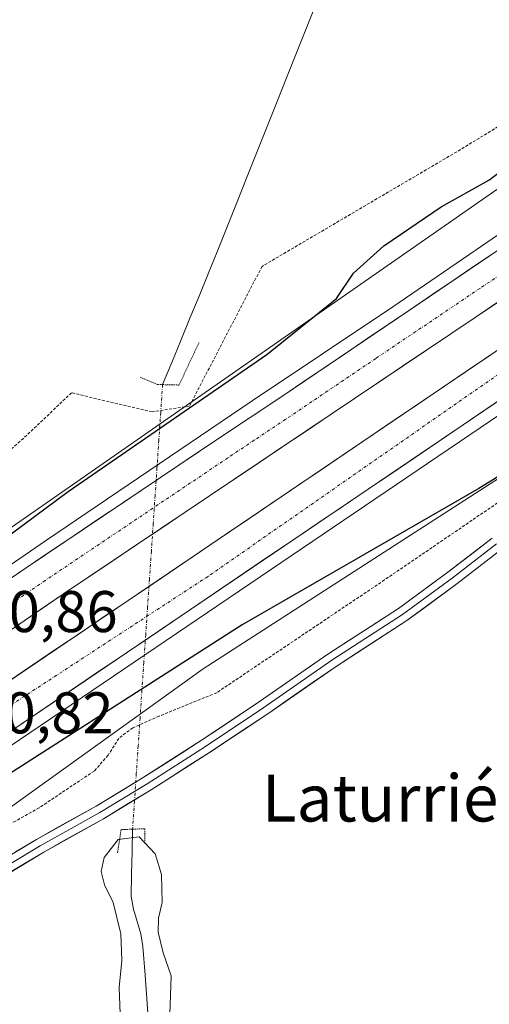
# Model space of a CAD drawing. Units: metres. Extents: x 566666 to 570113, y 4712559 to 4714906.
# Drawn here: x 568045 to 568125, y 4712906 to 4713074 of the extents above; entities that cross this region are included whole.
import ezdxf
from ezdxf.enums import TextEntityAlignment as Align

# ---------------------------------------------------------------- set-up
doc = ezdxf.new("R2010")
doc.units = ezdxf.units.M
doc.header["$MEASUREMENT"] = 0
for name, pattern in [('TRAZO_Y_PUNTO', [1, 0.5, -0.25, 0, -0.25]), ('TRAZOS', [0.75, 0.5, -0.25]), ('TRAZOS2', [0.375, 0.25, -0.125])]:
    doc.linetypes.add(name, pattern=pattern)
for name, color, linetype, lineweight in [('Arcén (en calzada doble)', 9, 'Continuous', 13), ('Carretera de calzada doble', 1, 'Continuous', 13), ('Carretera de calzada doble Cxs', 1, 'Continuous', 13), ('Carretera de calzada doble eje', 1, 'TRAZO_Y_PUNTO', 0), ('Corriente natural lineal', 142, 'Continuous', 13), ('Corriente natural lineal oculto', 19, 'TRAZO_Y_PUNTO', 13), ('Cultivos herbáceos CxS', 92, 'Continuous', 0), ('Curva de nivel maestra', 36, 'Continuous', 30), ('Curva de nivel normal', 36, 'Continuous', 0), ('Layer 0', 7, 'Continuous', 0), ('Núcleo urbano CxS', 19, 'Continuous', 0), ('Puente lineal', 2, 'TRAZOS2', 0), ('Rótulo de punto de cota en terreno', 19, 'Continuous', 0), ('Texto cartográfico', 19, 'Continuous', 0), ('Valla', 19, 'TRAZOS', 0)]:
    doc.layers.add(name, color=color, linetype=linetype, lineweight=lineweight)
doc.styles.add('Arial', font='txt', dxfattribs={"height": 0.2})

# ---------------------------------------------------------------- blocks, each defined once
blk = doc.blocks.new('*U150')
at = {"layer": 'Cultivos herbáceos CxS', "color": 92, "linetype": 'Continuous', "lineweight": 0}
blk.add_polyline3d([(567832.3798, 4712787.7618, 448.0508), (568076.5769, 4712963.3359, 447.8762), (568201.7023, 4713044.0591, 451.9916), (568286.4658, 4713092.4944, 451.4411), (568309.8389, 4713110.4997, 450.4637), (568351.6935, 4713142.7424, 450.7628), (568500.869, 4713257.6589, 452.1311)], dxfattribs=at)
blk = doc.blocks.new('*U179')
at = {"layer": 'Curva de nivel normal', "color": 36, "linetype": 'Continuous', "lineweight": 0}
blk.add_polyline3d([(568062.39, 4712904.48, 445), (568062.23, 4712908.97, 445), (568062.68, 4712913.61, 445), (568062.54, 4712918.16, 445), (568061.21, 4712923.5, 445), (568059.73, 4712926.48, 445), (568059.18, 4712928.75, 445), (568059.7, 4712931.14, 445), (568062.05, 4712934.24, 445), (568065.65, 4712934.66, 445), (568068.36, 4712931.79, 445), (568069.44, 4712928.28, 445), (568069.55, 4712923.48, 445), (568068.97, 4712920.81, 445), (568068.92, 4712918.42, 445), (568069.76, 4712914.89, 445), (568071.1, 4712910.99, 445), (568070.79, 4712901.12, 445)], dxfattribs=at)
blk = doc.blocks.new('*U187')
at = {"layer": 'Curva de nivel maestra', "color": 36, "linetype": 'Continuous', "lineweight": 30}
for points in [[(568137.23, 4713002.48, 450), (568123.55, 4712994.11, 450), (568083.2, 4712970.81, 450), (568031.19, 4712937.5, 450)], [(568040.25, 4712983.74, 450), (568053.56, 4712993.6, 450), (568087.43, 4713016.96, 450), (568099.3, 4713026.5, 450), (568102.18, 4713030.79, 450), (568107.35, 4713035.48, 450), (568117.1, 4713042.15, 450), (568125.22, 4713046.67, 450), (568129.57, 4713049.9, 450), (568132.46, 4713052.67, 450), (568139.86, 4713058.21, 450), (568156.47, 4713074.73, 450)]]:
    blk.add_polyline3d(points, dxfattribs=at)

msp = doc.modelspace()

# ---------------------------------------------------------------- linework, layer by layer
at = {"layer": 'Arcén (en calzada doble)', "color": 9, "linetype": 'Continuous', "lineweight": 13}
for points in [[(568625.03, 4713420.29), (568597.55, 4713396.67), (568573.89, 4713376.84), (568509.17, 4713322.86), (568484.3, 4713302.61), (568427.46, 4713257.4), (568389.14, 4713227.9), (568366.23, 4713209.89), (568342.33, 4713191.66), (568314.07, 4713170.75), (568261.12, 4713131.59), (568205.76, 4713092.4), (568183.03, 4713075.99), (568157.32, 4713058.33), (568136.76, 4713044.16), (568108.87, 4713025.06), (568084.92, 4713009.02), (568049.71, 4712985.18), (568025.19, 4712968.34)], [(568641.78, 4713401.31), (568628.87, 4713389.84), (568566.44, 4713336.73), (568536.71, 4713312.1), (568504.37, 4713285.73), (568463.64, 4713253.14), (568338.21, 4713156.97), (568272.55, 4713108.34), (568237.8, 4713083.21), (568215.98, 4713068.26), (568187.32, 4713047.85), (568150.53, 4713022.57), (568011.26, 4712928.18), (567969, 4712898.92), (567896.16, 4712847.67), (567792.46, 4712773.49), (567765.96, 4712754.23), (567716.32, 4712717.22), (567667.78, 4712680.44)]]:
    msp.add_lwpolyline(points, dxfattribs=at)
at = {"layer": 'Carretera de calzada doble', "color": 1, "linetype": 'Continuous', "lineweight": 13}
for points in [[(567657.78, 4712693.65), (567739.6, 4712754.89), (567787.89, 4712790.04), (567810.05, 4712805.59), (567878.85, 4712854.93), (567955.19, 4712909.11), (568052.92, 4712976.22), (568147.6, 4713039.86), (568187.87, 4713067.68), (568220.85, 4713090.93), (568267.51, 4713124.57), (568333.44, 4713173.19), (568409.26, 4713231.21), (568454.78, 4713266.92), (568499.8, 4713302.76), (568557.17, 4713350.25), (568607.89, 4713392.99), (568631.33, 4713413.15)], [(568635.99, 4713407.87), (568632.32, 4713404.67), (568580.21, 4713360.34), (568530.82, 4713319.26), (568482.32, 4713279.86), (568429.73, 4713238.26), (568401.44, 4713216.29), (568337.03, 4713167.15), (568267.1, 4713115.84), (568210.16, 4713074.83), (568198.78, 4713067.32), (568141.98, 4713028.01), (568006.48, 4712936.15), (567906.82, 4712866.59), (567834.98, 4712815.24), (567787.01, 4712780.91), (567764.12, 4712764.26), (567709.94, 4712723.99), (567662.03, 4712688.05)], [(567666.53, 4712682.09), (567715.07, 4712718.85), (567764.75, 4712755.89), (567791.26, 4712775.16), (567823.33, 4712797.91), (567894.96, 4712849.34), (567967.82, 4712900.6), (568010.1, 4712929.89), (568149.37, 4713024.26), (568186.14, 4713049.55), (568214.8, 4713069.94), (568236.62, 4713084.89), (568271.35, 4713110.01), (568336.98, 4713158.6), (568462.37, 4713254.76), (568503.08, 4713287.33), (568535.41, 4713313.69), (568565.12, 4713338.31), (568627.53, 4713391.4), (568640.42, 4713402.85)], [(568404.91, 4713236.79), (568329.23, 4713178.9), (568250.37, 4713121.27), (568236.73, 4713111.51), (568217.35, 4713097.63), (568203.33, 4713087.86), (568183.39, 4713073.82), (568172.64, 4713066.18), (568165.64, 4713061.43), (568142.23, 4713045.17), (568111.71, 4713024.51), (568089.94, 4713009.75), (568079.19, 4713002.61), (568046.39, 4712980.57), (568021.87, 4712963.8)]]:
    msp.add_lwpolyline(points, dxfattribs=at)
at = {"layer": 'Carretera de calzada doble Cxs', "color": 1, "linetype": 'Continuous', "lineweight": 13}
for points in [[(568042.3, 4712977.78, 450.91), (568046.39, 4712980.57, 450.93), (568050.49, 4712983.33, 450.97), (568054.59, 4712986.08, 450.96), (568058.69, 4712988.84, 451.02), (568062.79, 4712991.59, 451.08), (568066.89, 4712994.35, 451.1), (568070.99, 4712997.1, 451.15), (568075.09, 4712999.86, 451.15), (568079.19, 4713002.61, 451.24), (568082.77, 4713004.99, 451.23), (568086.36, 4713007.37, 451.3), (568089.94, 4713009.75, 451.28), (568093.57, 4713012.21, 451.36), (568097.2, 4713014.67, 451.38), (568100.83, 4713017.13, 451.44), (568104.45, 4713019.59, 451.44), (568108.08, 4713022.05, 451.52), (568111.71, 4713024.51, 451.56), (568115.53, 4713027.09, 451.58), (568119.34, 4713029.68, 451.6), (568123.16, 4713032.26, 451.7), (568126.97, 4713034.84, 451.66)], [(568127.02, 4713026.03, 451.71), (568122.9, 4713023.26, 451.71), (568118.78, 4713020.49, 451.63), (568114.67, 4713017.72, 451.64), (568110.55, 4713014.96, 451.53), (568106.43, 4713012.19, 451.54), (568102.32, 4713009.42, 451.51), (568098.2, 4713006.66, 451.45), (568094.09, 4713003.89, 451.42), (568089.97, 4713001.12, 451.34), (568085.85, 4712998.36, 451.38), (568081.74, 4712995.59, 451.3), (568077.62, 4712992.82, 451.26), (568073.5, 4712990.05, 451.2), (568069.39, 4712987.29, 451.18), (568065.27, 4712984.52, 451.12), (568061.15, 4712981.75, 451.05), (568057.04, 4712978.99, 451.06), (568052.92, 4712976.22, 451.01), (568048.85, 4712973.42, 451.02), (568044.78, 4712970.63, 450.91)], [(568043.43, 4712961.2, 450.85), (568047.54, 4712963.99, 450.94), (568051.65, 4712966.77, 450.89), (568055.75, 4712969.55, 450.99), (568059.86, 4712972.34, 451.03), (568063.96, 4712975.12, 451.08), (568068.07, 4712977.9, 451.1), (568072.18, 4712980.69, 451.14), (568076.28, 4712983.47, 451.27), (568080.39, 4712986.26, 451.24), (568084.5, 4712989.04, 451.3), (568088.6, 4712991.82, 451.3), (568092.71, 4712994.61, 451.41), (568096.81, 4712997.39, 451.4), (568100.92, 4713000.17, 451.45), (568105.03, 4713002.96, 451.49), (568109.13, 4713005.74, 451.54), (568113.24, 4713008.52, 451.62), (568117.34, 4713011.31, 451.59), (568121.45, 4713014.09, 451.72), (568125.56, 4713016.88, 451.73)], [(568128.89, 4713010.38, 451.89), (568124.79, 4713007.61, 451.86), (568120.7, 4713004.83, 451.85), (568116.6, 4713002.06, 451.75), (568112.5, 4712999.28, 451.72), (568108.41, 4712996.5, 451.65), (568104.31, 4712993.73, 451.63), (568100.22, 4712990.95, 451.53), (568096.12, 4712988.18, 451.51), (568092.02, 4712985.4, 451.43), (568087.93, 4712982.63, 451.34), (568083.83, 4712979.85, 451.29), (568079.74, 4712977.08, 451.23), (568075.64, 4712974.3, 451.21), (568071.54, 4712971.52, 451.12), (568067.45, 4712968.75, 451.09), (568063.35, 4712965.97, 450.99), (568059.25, 4712963.2, 450.95), (568055.16, 4712960.42, 450.88), (568051.06, 4712957.65, 450.84), (568046.97, 4712954.87, 450.83), (568042.87, 4712952.09, 450.76)]]:
    msp.add_polyline3d(points, dxfattribs=at)
at = {"layer": 'Carretera de calzada doble eje', "color": 1, "linetype": 'TRAZO_Y_PUNTO', "lineweight": 0}
for points in [[(568199.73, 4713080.68), (568189.76, 4713073.66), (568185.64, 4713070.75), (568180.6, 4713067.26), (568175.23, 4713063.46), (568171.73, 4713061.08), (568166.69, 4713057.6), (568154.98, 4713049.47), (568144.92, 4713042.51), (568139, 4713038.54), (568123.73, 4713028.22), (568111.91, 4713020.26), (568105.98, 4713016.27), (568095.1, 4713008.9), (568090.62, 4713005.89), (568085.25, 4713002.32), (568080.78, 4712999.32), (568049.64, 4712978.39), (568037.39, 4712969.97)], [(568221.14, 4713078.63), (568212.48, 4713072.39), (568206.8, 4713068.63), (568192.46, 4713058.43), (568185.37, 4713053.51), (568178.26, 4713048.6), (568134.14, 4713018.64), (568077.39, 4712979.09), (568024.44, 4712944.49)]]:
    msp.add_lwpolyline(points, dxfattribs=at)
at = {"layer": 'Corriente natural lineal', "color": 142, "linetype": 'Continuous', "lineweight": 13}
for points in [[(568095.96, 4713077.21, 446.51), (568094.26, 4713072.93, 446.58), (568092.56, 4713068.66, 446.71), (568090.86, 4713064.38, 446.45), (568089.16, 4713060.1, 446.73), (568087.46, 4713055.83, 446.33), (568085.76, 4713051.55, 446.12), (568084.06, 4713047.27, 446.35), (568082.36, 4713042.99, 445.99), (568080.66, 4713038.72, 445.87), (568078.96, 4713034.44, 446.05), (568077.41, 4713030.67, 445.79), (568075.86, 4713026.89, 445.83), (568074.3, 4713023.12, 445.97), (568072.75, 4713019.34, 445.08), (568071.2, 4713015.57, 444.34)], [(568071.2, 4713015.57, 444.34), (568069.65, 4713011.8, 445.88)], [(568064.53, 4712935.98, 445.57), (568064.45, 4712932.16, 444.28), (568064.36, 4712928.33, 444.05), (568064.28, 4712924.51, 444.25), (568064.68, 4712922.36, 444.27), (568065.93, 4712918.12, 443.97), (568066.3, 4712915.96, 443.88), (568066.65, 4712911.1, 443.88), (568067.01, 4712906.25, 443.93), (568067.36, 4712901.39, 444.01)]]:
    msp.add_polyline3d(points, dxfattribs=at)
at = {"layer": 'Corriente natural lineal oculto', "color": 19, "linetype": 'TRAZO_Y_PUNTO', "lineweight": 13}
msp.add_polyline3d([(568069.65, 4713011.8, 445.88), (568069.33, 4713007.06, 448.95), (568069.01, 4713002.32, 450.27), (568068.69, 4712997.58, 450.99), (568068.37, 4712992.85, 451.19), (568068.05, 4712988.11, 451.21), (568067.73, 4712983.37, 451.05), (568067.41, 4712978.63, 451.06), (568067.09, 4712973.89, 451.16), (568066.77, 4712969.15, 451.1), (568066.45, 4712964.41, 450.83), (568066.13, 4712959.67, 449.51), (568065.81, 4712954.94, 448.09), (568065.49, 4712950.2, 445.69), (568065.17, 4712945.46, 446.02), (568064.85, 4712940.72, 446.82), (568064.53, 4712935.98, 445.57)], dxfattribs=at)
at = {"layer": 'Cultivos herbáceos CxS', "color": 92, "linetype": 'Continuous', "lineweight": 0}
for points in [[(568499.42, 4713337.4, 453.6), (568499.45, 4713335.75, 453.74), (568361.14, 4713219.64, 452.61), (568268.3, 4713151.02, 450.73), (568257.89, 4713143.12, 451.29), (568151.25, 4713062.22, 451.43), (567928.29, 4712906.98, 449.43), (567929.74, 4712911.14, 449.61), (567928.1, 4712909.87, 449.61), (567911.09, 4712896.74, 449.17), (567743.58, 4712779.69, 444.02), (567632.58, 4712713.09, 449.04), (567601.83, 4712689.17, 439.2), (567471.4, 4712578.04, 442.08), (567457.6, 4712566.23, 442.89)], [(568500.88, 4713257.18, 452.13), (568500.87, 4713257.66, 452.13), (568351.69, 4713142.74, 450.76), (568309.84, 4713110.5, 450.46), (568286.47, 4713092.49, 451.44), (568201.7, 4713044.06, 451.99), (568076.58, 4712963.34, 447.88), (567832.38, 4712787.76, 448.05), (567604.33, 4712612.19, 438.33), (567550.85, 4712567.15, 438.69)], [(568361.14, 4713219.64, 452.61), (568268.3, 4713151.02, 450.73), (568257.89, 4713143.12, 451.29), (568151.25, 4713062.22, 451.43), (567928.29, 4712906.98, 449.43)]]:
    msp.add_polyline3d(points, dxfattribs=at)
at = {"layer": 'Layer 0', "linetype": 'Continuous', "lineweight": 0}
for points in [[(568037.78, 4712928), (568048.14, 4712934.24), (568058.33, 4712939.93), (568066.36, 4712944.81), (568076.26, 4712951.14), (568086.16, 4712957.74), (568097.81, 4712965.82), (568109.84, 4712973.61), (568118.26, 4712979.8), (568125.82, 4712985.63)], [(568126.56, 4712984.62), (568119.01, 4712978.8), (568110.55, 4712972.58), (568098.51, 4712964.78), (568086.87, 4712956.71), (568076.95, 4712950.09), (568067.02, 4712943.74), (568058.95, 4712938.85), (568048.77, 4712933.16), (568038.45, 4712926.94)], [(568127.29, 4712983.61), (568119.77, 4712977.8), (568111.26, 4712971.56), (568099.21, 4712963.74), (568087.57, 4712955.68), (568077.63, 4712949.05), (568067.69, 4712942.68), (568059.58, 4712937.77), (568049.4, 4712932.08), (568039.11, 4712925.89)]]:
    msp.add_lwpolyline(points, dxfattribs=at)
for points in [[(568044.69, 4712932.16, 447.78), (568048.14, 4712934.24, 447.57), (568051.54, 4712936.14, 447.4), (568054.93, 4712938.03, 447.17), (568058.33, 4712939.93, 447.02), (568062.34, 4712942.37, 446.86), (568066.36, 4712944.81, 446.17), (568069.66, 4712946.92, 446.1), (568072.96, 4712949.03, 446.75), (568076.26, 4712951.14, 446.79), (568079.56, 4712953.34, 446.88), (568082.86, 4712955.54, 447.08), (568086.16, 4712957.74, 447.24), (568090.05, 4712960.43, 447.49), (568093.93, 4712963.13, 447.6), (568097.81, 4712965.82, 447.79), (568101.82, 4712968.42, 447.83), (568105.83, 4712971.01, 447.96), (568109.84, 4712973.61, 448.06), (568112.65, 4712975.68, 448.15), (568115.45, 4712977.74, 448.18), (568118.26, 4712979.8, 448.26), (568122.04, 4712982.72, 448.31), (568125.82, 4712985.63, 448.44)], [(568127.29, 4712983.61, 448.38), (568123.53, 4712980.71, 448.24), (568119.77, 4712977.8, 448.2), (568116.93, 4712975.72, 448.12), (568114.09, 4712973.64, 448.09), (568111.26, 4712971.56, 447.96), (568107.24, 4712968.95, 447.91), (568103.22, 4712966.35, 447.75), (568099.21, 4712963.74, 447.68), (568095.33, 4712961.05, 447.49), (568091.45, 4712958.36, 447.49), (568087.57, 4712955.68, 447.16), (568084.26, 4712953.47, 447.03), (568080.94, 4712951.26, 446.84), (568077.63, 4712949.05, 446.8), (568074.31, 4712946.93, 446.72), (568071, 4712944.81, 446.67), (568067.69, 4712942.68, 446.79), (568063.63, 4712940.23, 446.83), (568059.58, 4712937.77, 446.71), (568056.19, 4712935.87, 446.92), (568052.79, 4712933.98, 447.19), (568049.4, 4712932.08, 447.45), (568045.97, 4712930.02, 447.66), (568042.54, 4712927.95, 447.8)]]:
    msp.add_polyline3d(points, dxfattribs=at)
at = {"layer": 'Núcleo urbano CxS', "color": 19, "linetype": 'Continuous', "lineweight": 0}
for points in [[(567928.29, 4712906.98, 449.43), (568151.25, 4713062.22, 451.43), (568257.89, 4713143.12, 451.29), (568268.3, 4713151.02, 450.73), (568361.14, 4713219.64, 452.61), (568499.45, 4713335.75, 453.74), (568499.42, 4713337.4, 453.6), (568615.87, 4713446.26, 452.79), (568680.28, 4713495.69, 456.08), (568705.38, 4713518.08, 456.98), (568717.3, 4713528.7, 457.92), (568777.66, 4713570.6, 462.67), (568798.63, 4713603.55, 466.12), (568833.09, 4713642.5, 472.78), (568889.99, 4713706.01, 479.08), (568897.51, 4713714.41, 479.42), (568929.14, 4713743.58, 476.5), (568982.45, 4713780.74, 471.87)], [(568967.38, 4713683.98, 473.74), (568942.79, 4713659.4, 474.2), (568912.66, 4713636.4, 470.44), (568873.8, 4713598.34, 467.68), (568810.35, 4713538.07, 459.25), (568772.29, 4713497.62, 456.48), (568759.6, 4713486.52, 456.18), (568770.53, 4713478.92, 455.09), (568644.24, 4713363.16, 450.4), (568636.84, 4713356.37, 450.63), (568527.48, 4713276.98, 451.74), (568500.88, 4713257.18, 452.13), (568500.87, 4713257.66, 452.13), (568351.69, 4713142.74, 450.76), (568309.84, 4713110.5, 450.46), (568286.47, 4713092.49, 451.44), (568201.7, 4713044.06, 451.99), (568076.58, 4712963.34, 447.88), (567832.38, 4712787.76, 448.05)], [(568499.42, 4713337.4, 453.6), (568499.45, 4713335.75, 453.74), (568361.14, 4713219.64, 452.61), (568268.3, 4713151.02, 450.73), (568257.89, 4713143.12, 451.29), (568151.25, 4713062.22, 451.43), (567928.29, 4712906.98, 449.43), (567929.74, 4712911.14, 449.61), (567928.1, 4712909.87, 449.61), (567911.09, 4712896.74, 449.17), (567743.58, 4712779.69, 444.02), (567632.58, 4712713.09, 449.04), (567601.83, 4712689.17, 439.2), (567471.4, 4712578.04, 442.08), (567457.6, 4712566.23, 442.89)], [(568500.88, 4713257.18, 452.13), (568500.87, 4713257.66, 452.13), (568351.69, 4713142.74, 450.76), (568309.84, 4713110.5, 450.46), (568286.47, 4713092.49, 451.44), (568201.7, 4713044.06, 451.99), (568076.58, 4712963.34, 447.88), (567832.38, 4712787.76, 448.05), (567604.33, 4712612.19, 438.33), (567550.85, 4712567.15, 438.69)]]:
    msp.add_polyline3d(points, dxfattribs=at)
at = {"layer": 'Puente lineal', "color": 2, "linetype": 'TRAZOS2', "lineweight": 0}
for points in [[(568065.84, 4713013.05, 445.55), (568068.78, 4713011.82, 445.94), (568069.63, 4713011.8, 445.88), (568072.44, 4713011.73, 446.31), (568075.86, 4713018.98, 445.71)], [(568066.62, 4712933.54, 444.23), (568066.6, 4712936.06, 445.52), (568064.5, 4712935.98, 445.58), (568062.6, 4712935.91, 445.65), (568061.94, 4712931.88, 444.41)]]:
    msp.add_polyline3d(points, dxfattribs=at)
at = {"layer": 'Valla', "color": 19, "linetype": 'TRAZOS', "lineweight": 0}
for points in [[(568369.3, 4713231.14, 451.3), (568332.94, 4713203.69, 450.6), (568308.33, 4713185.73, 450.59), (568275.98, 4713160.89, 450.64), (568279.23, 4713149.89, 452.23), (568276.03, 4713147.09, 452.27), (568260.78, 4713148.4, 450.6), (568260.3, 4713148.01, 450.61), (568256.73, 4713145.07, 450.7), (568253.19, 4713142.15, 450.73), (568237.21, 4713128.95, 450.83), (568204.6, 4713103.56, 452.46), (568185.75, 4713091.3, 451.67), (568153.1, 4713071.77, 449.88), (568119.77, 4713051.51, 449.23), (568086.6, 4713031.97, 447.87), (568074.21, 4713008.11, 449.56), (568067.85, 4713007.17, 448.72), (568054.12, 4713010.4, 447.38), (568045.94, 4713002.63, 447.82), (568019.23, 4712979.23, 449.9)], [(568246.17, 4713082.99, 452.14), (568225.07, 4713068.21, 452.01), (568204.69, 4713053.82, 451.62), (568193.98, 4713044.68, 451.42), (568174.11, 4713026.67, 450.12), (568142.81, 4713002.62, 449.24), (568107.45, 4712978.48, 448.57), (568078.87, 4712959.26, 447.48), (568069.07, 4712955.27, 447.81), (568064.55, 4712953.26, 447.66), (568062.17, 4712951.47, 447.16), (568060.35, 4712948.58, 446.48), (568058.01, 4712945.9, 447.21), (568048.6, 4712939.63, 447.82), (568028.98, 4712928.59, 448.69)]]:
    msp.add_polyline3d(points, dxfattribs=at)

# ---------------------------------------------------------------- block references
at = {"layer": 'Cultivos herbáceos CxS', "color": 92, "linetype": 'Continuous', "lineweight": 0}
msp.add_blockref('*U150', (0, 0), dxfattribs=at)
at = {"layer": 'Curva de nivel maestra', "color": 36, "linetype": 'Continuous', "lineweight": 30}
msp.add_blockref('*U187', (0, 0), dxfattribs=at)
at = {"layer": 'Curva de nivel normal', "color": 36, "linetype": 'Continuous', "lineweight": 0}
msp.add_blockref('*U179', (0, 0), dxfattribs=at)

# ---------------------------------------------------------------- texts
at = {"layer": 'Rótulo de punto de cota en terreno', "color": 19, "linetype": 'Continuous', "lineweight": 0, "style": 'Arial'}
for s, p in [('450,86', (568032.83, 4712967.41)), ('450,82', (568032.13, 4712950.13))]:
    msp.add_text(s, height=7, dxfattribs=at).set_placement(p, align=Align.BOTTOM_LEFT)
at = {"layer": 'Texto cartográfico', "color": 19, "linetype": 'Continuous', "lineweight": 0, "style": 'Arial'}
msp.add_text('Laturrién', height=8, dxfattribs=at).set_placement((568110.04, 4712941.29), align=Align.MIDDLE_CENTER)

doc.saveas('drawing.dxf')
